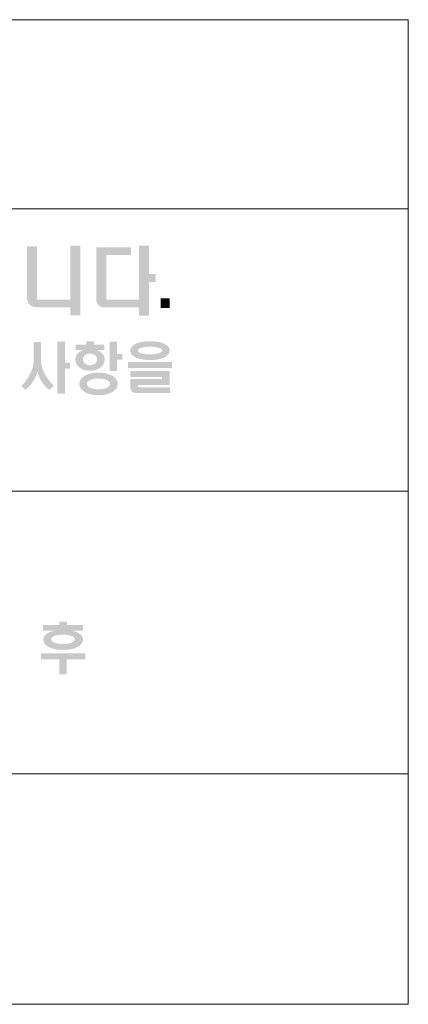
# Model space of a CAD drawing. Units: millimetres. Extents: x 1650 to 5229, y 373 to 1888.
# Drawn here: x 1890 to 1902, y 1012 to 1043 of the extents above; entities that cross this region are included whole.
import ezdxf

# ---------------------------------------------------------------- set-up
doc = ezdxf.new("R2010")
doc.units = ezdxf.units.MM
doc.layers.add('LAYER_1', color=160, linetype='Continuous')

# ---------------------------------------------------------------- blocks, each defined once
blk = doc.blocks.new('AI9-BLK19')
at = {"layer": 'LAYER_1'}
h = blk.add_hatch(color=7, dxfattribs=at)
edge = h.paths.add_edge_path()
edge.add_spline(control_points=[(7.091, -0.331), (7.091, -0.331), (7.694, -0.331), (7.694, -0.331), (7.694, -0.331), (7.694, 0.644), (7.694, 0.644), (7.694, 0.644), (7.876, 0.644), (7.876, 0.644), (7.876, 0.644), (7.876, -0.616), (7.876, -0.616), (7.876, -0.616), (7.694, -0.616), (7.694, -0.616), (7.694, -0.616), (7.694, -0.469), (7.694, -0.469), (7.694, -0.469), (7.098, -0.469), (7.098, -0.469), (7.098, -0.469), (7.084, -0.469), (7.084, -0.469), (7.03, -0.469), (6.988, -0.454), (6.957, -0.422), (6.925, -0.387), (6.909, -0.336), (6.909, -0.268), (6.909, -0.268), (6.909, 0.634), (6.909, 0.634), (6.909, 0.634), (7.091, 0.634), (7.091, 0.634), (7.091, 0.634), (7.091, -0.331), (7.091, -0.331)], knot_values=[0, 0, 0, 0, 1, 1, 1, 2, 2, 2, 3, 3, 3, 4, 4, 4, 5, 5, 5, 6, 6, 6, 7, 7, 7, 8, 8, 8, 9, 9, 9, 10, 10, 10, 11, 11, 11, 12, 12, 12, 13, 13, 13, 13], degree=3, periodic=0)
h = blk.add_hatch(color=7, dxfattribs=at)
edge = h.paths.add_edge_path()
edge.add_spline(control_points=[(8.795, 0.479), (8.795, 0.479), (8.346, 0.479), (8.346, 0.479), (8.346, 0.479), (8.346, -0.33), (8.346, -0.33), (8.346, -0.33), (8.934, -0.33), (8.934, -0.33), (8.934, -0.33), (8.934, 0.644), (8.934, 0.644), (8.934, 0.644), (9.117, 0.644), (9.117, 0.644), (9.117, 0.644), (9.117, 0.133), (9.117, 0.133), (9.117, 0.133), (9.24, 0.133), (9.24, 0.133), (9.24, 0.133), (9.24, -0.011), (9.24, -0.011), (9.24, -0.011), (9.117, -0.011), (9.117, -0.011), (9.117, -0.011), (9.117, -0.618), (9.117, -0.618), (9.117, -0.618), (8.934, -0.618), (8.934, -0.618), (8.934, -0.618), (8.934, -0.471), (8.934, -0.471), (8.934, -0.471), (8.32, -0.471), (8.32, -0.471), (8.266, -0.471), (8.226, -0.457), (8.2, -0.429), (8.176, -0.403), (8.163, -0.364), (8.163, -0.313), (8.163, -0.313), (8.163, 0.618), (8.163, 0.618), (8.163, 0.618), (8.795, 0.618), (8.795, 0.618), (8.795, 0.618), (8.795, 0.479), (8.795, 0.479)], knot_values=[0, 0, 0, 0, 1, 1, 1, 2, 2, 2, 3, 3, 3, 4, 4, 4, 5, 5, 5, 6, 6, 6, 7, 7, 7, 8, 8, 8, 9, 9, 9, 10, 10, 10, 11, 11, 11, 12, 12, 12, 13, 13, 13, 14, 14, 14, 15, 15, 15, 16, 16, 16, 17, 17, 17, 18, 18, 18, 18], degree=3, periodic=0)
h = blk.add_hatch(color=7, dxfattribs=at)
edge = h.paths.add_edge_path()
edge.add_spline(control_points=[(9.329, -0.481), (9.329, -0.481), (9.329, -0.305), (9.329, -0.305), (9.329, -0.305), (9.492, -0.305), (9.492, -0.305), (9.492, -0.305), (9.492, -0.481), (9.492, -0.481), (9.492, -0.481), (9.329, -0.481), (9.329, -0.481)], knot_values=[0, 0, 0, 0, 1, 1, 1, 2, 2, 2, 3, 3, 3, 4, 4, 4, 4], degree=3, periodic=0)

msp = doc.modelspace()

# ---------------------------------------------------------------- hatches: boundary and pattern name
h = msp.add_hatch(color=256)
edge = h.paths.add_edge_path()
edge.add_spline(control_points=[(1890.94255, 1032.50679), (1890.94255, 1032.50679), (1890.94255, 1031.83714), (1890.94255, 1031.83714), (1890.94255, 1031.83714), (1891.10576, 1031.83714), (1891.10576, 1031.83714), (1891.10576, 1031.83714), (1891.10576, 1031.64899), (1891.10576, 1031.64899), (1891.10576, 1031.64899), (1890.94255, 1031.64899), (1890.94255, 1031.64899), (1890.94255, 1031.64899), (1890.94255, 1030.85672), (1890.94255, 1030.85672), (1890.94255, 1030.85672), (1890.70511, 1030.85672), (1890.70511, 1030.85672), (1890.70511, 1030.85672), (1890.70511, 1032.50679), (1890.70511, 1032.50679), (1890.70511, 1032.50679), (1890.94255, 1032.50679), (1890.94255, 1032.50679)], knot_values=[0, 0, 0, 0, 1, 1, 1, 2, 2, 2, 3, 3, 3, 4, 4, 4, 5, 5, 5, 6, 6, 6, 7, 7, 7, 8, 8, 8, 8], degree=3, periodic=0)
edge = h.paths.add_edge_path()
edge.add_spline(control_points=[(1890.19176, 1032.49356), (1890.19176, 1032.49356), (1890.19176, 1031.89365), (1890.19176, 1031.89365), (1890.19176, 1031.74457), (1890.24285, 1031.58467), (1890.34564, 1031.41636), (1890.42048, 1031.29614), (1890.50284, 1031.19395), (1890.59541, 1031.10919), (1890.59541, 1031.10919), (1890.44753, 1030.97694), (1890.44753, 1030.97694), (1890.36458, 1031.03946), (1890.29124, 1031.11881), (1890.22692, 1031.21378), (1890.15058, 1031.32679), (1890.10099, 1031.44582), (1890.07725, 1031.56724), (1890.052, 1031.44762), (1889.9988, 1031.3292), (1889.91735, 1031.21198), (1889.85062, 1031.11881), (1889.77639, 1031.03946), (1889.69674, 1030.97694), (1889.69674, 1030.97694), (1889.5699, 1031.10739), (1889.5699, 1031.10739), (1889.64685, 1031.17231), (1889.72469, 1031.27209), (1889.80314, 1031.40795), (1889.90322, 1031.58167), (1889.95372, 1031.74337), (1889.95372, 1031.89365), (1889.95372, 1031.89365), (1889.95372, 1032.49356), (1889.95372, 1032.49356), (1889.95372, 1032.49356), (1890.19176, 1032.49356), (1890.19176, 1032.49356)], knot_values=[0, 0, 0, 0, 1, 1, 1, 2, 2, 2, 3, 3, 3, 4, 4, 4, 5, 5, 5, 6, 6, 6, 7, 7, 7, 8, 8, 8, 9, 9, 9, 10, 10, 10, 11, 11, 11, 12, 12, 12, 13, 13, 13, 13], degree=3, periodic=0)
h = msp.add_hatch(color=256)
edge = h.paths.add_edge_path()
edge.add_spline(control_points=[(1892.59051, 1032.50679), (1892.59051, 1032.50679), (1892.59051, 1032.11606), (1892.59051, 1032.11606), (1892.59051, 1032.11606), (1892.75191, 1032.11606), (1892.75191, 1032.11606), (1892.75191, 1032.11606), (1892.75191, 1031.92851), (1892.75191, 1031.92851), (1892.75191, 1031.92851), (1892.59051, 1031.92851), (1892.59051, 1031.92851), (1892.59051, 1031.92851), (1892.59051, 1031.57025), (1892.59051, 1031.57025), (1892.59051, 1031.57025), (1892.35277, 1031.57025), (1892.35277, 1031.57025), (1892.35277, 1031.57025), (1892.35277, 1032.50679), (1892.35277, 1032.50679), (1892.35277, 1032.50679), (1892.59051, 1032.50679), (1892.59051, 1032.50679)], knot_values=[0, 0, 0, 0, 1, 1, 1, 2, 2, 2, 3, 3, 3, 4, 4, 4, 5, 5, 5, 6, 6, 6, 7, 7, 7, 8, 8, 8, 8], degree=3, periodic=0)
edge = h.paths.add_edge_path(flags=16)
edge.add_spline(control_points=[(1891.72551, 1031.28351), (1891.6675, 1031.25226), (1891.63895, 1031.21378), (1891.63895, 1031.1663), (1891.63895, 1031.12061), (1891.6675, 1031.08274), (1891.72551, 1031.05148), (1891.79223, 1031.01602), (1891.8827, 1030.99858), (1891.99751, 1030.99858), (1892.11473, 1030.99858), (1892.2082, 1031.01602), (1892.27733, 1031.05148), (1892.33925, 1031.08274), (1892.37081, 1031.12061), (1892.37081, 1031.1663), (1892.37081, 1031.21378), (1892.33925, 1031.25226), (1892.27733, 1031.28351), (1892.2082, 1031.31658), (1892.11473, 1031.33461), (1891.99751, 1031.33461), (1891.8827, 1031.33461), (1891.79223, 1031.31658), (1891.72551, 1031.28351)], knot_values=[0, 0, 0, 0, 1, 1, 1, 2, 2, 2, 3, 3, 3, 4, 4, 4, 5, 5, 5, 6, 6, 6, 7, 7, 7, 8, 8, 8, 8], degree=3, periodic=0)
edge = h.paths.add_edge_path(flags=16)
edge.add_spline(control_points=[(1891.57042, 1032.06797), (1891.53405, 1032.03491), (1891.51692, 1031.99343), (1891.51692, 1031.94414), (1891.51692, 1031.89725), (1891.53405, 1031.85518), (1891.57042, 1031.81851), (1891.6119, 1031.77763), (1891.6666, 1031.75599), (1891.73512, 1031.75599), (1891.80395, 1031.75599), (1891.86016, 1031.77763), (1891.90284, 1031.81851), (1891.94071, 1031.85518), (1891.95934, 1031.89725), (1891.95934, 1031.94414), (1891.95934, 1031.99343), (1891.94071, 1032.03491), (1891.90284, 1032.06797), (1891.86076, 1032.10464), (1891.80485, 1032.12448), (1891.73512, 1032.12448), (1891.6663, 1032.12448), (1891.61039, 1032.10464), (1891.57042, 1032.06797)], knot_values=[0, 0, 0, 0, 1, 1, 1, 2, 2, 2, 3, 3, 3, 4, 4, 4, 5, 5, 5, 6, 6, 6, 7, 7, 7, 8, 8, 8, 8], degree=3, periodic=0)
edge = h.paths.add_edge_path()
edge.add_spline(control_points=[(1892.45827, 1031.41215), (1892.55986, 1031.34543), (1892.61035, 1031.26428), (1892.61035, 1031.1663), (1892.61035, 1031.07012), (1892.55986, 1030.98957), (1892.45827, 1030.92345), (1892.34796, 1030.84891), (1892.19738, 1030.81164), (1892.00533, 1030.81164), (1891.81117, 1030.81164), (1891.65878, 1030.84891), (1891.54667, 1030.92345), (1891.44779, 1030.98957), (1891.3979, 1031.07012), (1891.3979, 1031.1663), (1891.3979, 1031.26428), (1891.44779, 1031.34543), (1891.54667, 1031.41215), (1891.65878, 1031.48609), (1891.81117, 1031.52276), (1892.00533, 1031.52276), (1892.19648, 1031.52276), (1892.34706, 1031.48609), (1892.45827, 1031.41215)], knot_values=[0, 0, 0, 0, 1, 1, 1, 2, 2, 2, 3, 3, 3, 4, 4, 4, 5, 5, 5, 6, 6, 6, 7, 7, 7, 8, 8, 8, 8], degree=3, periodic=0)
edge = h.paths.add_edge_path()
edge.add_spline(control_points=[(1891.62242, 1032.40941), (1891.62242, 1032.40941), (1891.62242, 1032.5152), (1891.62242, 1032.5152), (1891.62242, 1032.5152), (1891.86016, 1032.5152), (1891.86016, 1032.5152), (1891.86016, 1032.5152), (1891.86016, 1032.40941), (1891.86016, 1032.40941), (1891.86016, 1032.40941), (1892.18777, 1032.40941), (1892.18777, 1032.40941), (1892.18777, 1032.40941), (1892.18777, 1032.23328), (1892.18777, 1032.23328), (1892.18777, 1032.23328), (1891.94311, 1032.23328), (1891.94311, 1032.23328), (1892.045, 1032.20563), (1892.11593, 1032.15634), (1892.15831, 1032.086), (1892.19738, 1032.02229), (1892.207, 1031.94655), (1892.18777, 1031.85758), (1892.16673, 1031.78184), (1892.11864, 1031.71752), (1892.045, 1031.66763), (1891.96084, 1031.61052), (1891.85835, 1031.58167), (1891.73603, 1031.58167), (1891.6131, 1031.58167), (1891.5088, 1031.61052), (1891.42555, 1031.66943), (1891.35281, 1031.72113), (1891.30653, 1031.78364), (1891.28609, 1031.85758), (1891.26565, 1031.94655), (1891.27407, 1032.02229), (1891.31194, 1032.086), (1891.35342, 1032.15634), (1891.42555, 1032.20563), (1891.52714, 1032.23328), (1891.52714, 1032.23328), (1891.28399, 1032.23328), (1891.28399, 1032.23328), (1891.28399, 1032.23328), (1891.28399, 1032.40941), (1891.28399, 1032.40941), (1891.28399, 1032.40941), (1891.62242, 1032.40941), (1891.62242, 1032.40941)], knot_values=[0, 0, 0, 0, 1, 1, 1, 2, 2, 2, 3, 3, 3, 4, 4, 4, 5, 5, 5, 6, 6, 6, 7, 7, 7, 8, 8, 8, 9, 9, 9, 10, 10, 10, 11, 11, 11, 12, 12, 12, 13, 13, 13, 14, 14, 14, 15, 15, 15, 16, 16, 16, 17, 17, 17, 17], degree=3, periodic=0)
h = msp.add_hatch(color=256)
edge = h.paths.add_edge_path(flags=16)
edge.add_spline(control_points=[(1893.34221, 1032.30541), (1893.27909, 1032.28317), (1893.24723, 1032.25492), (1893.24723, 1032.22126), (1893.24723, 1032.18639), (1893.27909, 1032.15934), (1893.34221, 1032.1365), (1893.41104, 1032.11305), (1893.50692, 1032.10043), (1893.62984, 1032.10043), (1893.75247, 1032.10043), (1893.84775, 1032.11305), (1893.91628, 1032.1365), (1893.9812, 1032.15934), (1894.01215, 1032.18639), (1894.01215, 1032.22126), (1894.01215, 1032.25492), (1893.9812, 1032.28317), (1893.91628, 1032.30541), (1893.84625, 1032.32946), (1893.75157, 1032.34088), (1893.62984, 1032.34088), (1893.50722, 1032.34088), (1893.41134, 1032.32946), (1893.34221, 1032.30541)], knot_values=[0, 0, 0, 0, 1, 1, 1, 2, 2, 2, 3, 3, 3, 4, 4, 4, 5, 5, 5, 6, 6, 6, 7, 7, 7, 8, 8, 8, 8], degree=3, periodic=0)
edge = h.paths.add_edge_path()
edge.add_spline(control_points=[(1894.24629, 1031.57385), (1894.24629, 1031.57385), (1894.24629, 1031.13684), (1894.24629, 1031.13684), (1894.24629, 1031.13684), (1893.24813, 1031.13684), (1893.24813, 1031.13684), (1893.24813, 1031.13684), (1893.24813, 1031.0623), (1893.24813, 1031.0623), (1893.24813, 1031.0623), (1894.25801, 1031.0623), (1894.25801, 1031.0623), (1894.25801, 1031.0623), (1894.25801, 1030.87536), (1894.25801, 1030.87536), (1894.25801, 1030.87536), (1893.2274, 1030.87536), (1893.2274, 1030.87536), (1893.15676, 1030.87536), (1893.10266, 1030.89219), (1893.06509, 1030.92465), (1893.02813, 1030.95711), (1893.01039, 1031.00279), (1893.01039, 1031.0623), (1893.01039, 1031.0623), (1893.01039, 1031.32199), (1893.01039, 1031.32199), (1893.01039, 1031.32199), (1894.00765, 1031.32199), (1894.00765, 1031.32199), (1894.00765, 1031.32199), (1894.00765, 1031.38991), (1894.00765, 1031.38991), (1894.00765, 1031.38991), (1893.01039, 1031.38991), (1893.01039, 1031.38991), (1893.01039, 1031.38991), (1893.01039, 1031.57385), (1893.01039, 1031.57385), (1893.01039, 1031.57385), (1894.24629, 1031.57385), (1894.24629, 1031.57385)], knot_values=[0, 0, 0, 0, 1, 1, 1, 2, 2, 2, 3, 3, 3, 4, 4, 4, 5, 5, 5, 6, 6, 6, 7, 7, 7, 8, 8, 8, 9, 9, 9, 10, 10, 10, 11, 11, 11, 12, 12, 12, 13, 13, 13, 14, 14, 14, 14], degree=3, periodic=0)
edge = h.paths.add_edge_path()
edge.add_spline(control_points=[(1894.09601, 1032.42684), (1894.2003, 1032.37214), (1894.2514, 1032.30301), (1894.2514, 1032.22126), (1894.2514, 1032.1389), (1894.2003, 1032.06917), (1894.09601, 1032.01327), (1893.9812, 1031.95376), (1893.82581, 1031.9219), (1893.62834, 1031.9219), (1893.42997, 1031.9219), (1893.27368, 1031.95376), (1893.16037, 1032.01327), (1893.05788, 1032.06857), (1893.00649, 1032.1365), (1893.00649, 1032.22126), (1893.00649, 1032.30301), (1893.05788, 1032.37214), (1893.16037, 1032.42684), (1893.27368, 1032.48635), (1893.42997, 1032.5152), (1893.62834, 1032.5152), (1893.82581, 1032.5152), (1893.9812, 1032.48635), (1894.09601, 1032.42684)], knot_values=[0, 0, 0, 0, 1, 1, 1, 2, 2, 2, 3, 3, 3, 4, 4, 4, 5, 5, 5, 6, 6, 6, 7, 7, 7, 8, 8, 8, 8], degree=3, periodic=0)
edge = h.paths.add_edge_path()
edge.add_spline(control_points=[(1894.32413, 1031.86179), (1894.32413, 1031.86179), (1894.32413, 1031.67123), (1894.32413, 1031.67123), (1894.32413, 1031.67123), (1892.93135, 1031.67123), (1892.93135, 1031.67123), (1892.93135, 1031.67123), (1892.93135, 1031.86179), (1892.93135, 1031.86179), (1892.93135, 1031.86179), (1894.32413, 1031.86179), (1894.32413, 1031.86179)], knot_values=[0, 0, 0, 0, 1, 1, 1, 2, 2, 2, 3, 3, 3, 4, 4, 4, 4], degree=3, periodic=0)
h = msp.add_hatch(color=256)
edge = h.paths.add_edge_path(flags=16)
edge.add_spline(control_points=[(1890.60503, 1023.1997), (1890.54431, 1023.17325), (1890.51305, 1023.14139), (1890.51305, 1023.10412), (1890.51305, 1023.05904), (1890.54431, 1023.02297), (1890.60503, 1022.99532), (1890.67115, 1022.96526), (1890.76432, 1022.94964), (1890.88334, 1022.94964), (1891.00296, 1022.94964), (1891.09584, 1022.96526), (1891.16256, 1022.99532), (1891.22568, 1023.02297), (1891.25603, 1023.05904), (1891.25603, 1023.10412), (1891.25603, 1023.14139), (1891.22568, 1023.17325), (1891.16256, 1023.1997), (1891.09343, 1023.22795), (1891.00056, 1023.24298), (1890.88334, 1023.24298), (1890.76643, 1023.24298), (1890.67445, 1023.22795), (1890.60503, 1023.1997)], knot_values=[0, 0, 0, 0, 1, 1, 1, 2, 2, 2, 3, 3, 3, 4, 4, 4, 5, 5, 5, 6, 6, 6, 7, 7, 7, 8, 8, 8, 8], degree=3, periodic=0)
edge = h.paths.add_edge_path()
edge.add_spline(control_points=[(1890.76883, 1023.55436), (1890.76883, 1023.55436), (1890.76883, 1023.65474), (1890.76883, 1023.65474), (1890.76883, 1023.65474), (1891.00477, 1023.65474), (1891.00477, 1023.65474), (1891.00477, 1023.65474), (1891.00477, 1023.55436), (1891.00477, 1023.55436), (1891.00477, 1023.55436), (1891.51602, 1023.55436), (1891.51602, 1023.55436), (1891.51602, 1023.55436), (1891.51602, 1023.36921), (1891.51602, 1023.36921), (1891.51602, 1023.36921), (1891.16497, 1023.36921), (1891.16497, 1023.36921), (1891.29541, 1023.34697), (1891.39068, 1023.3049), (1891.4502, 1023.23937), (1891.507, 1023.17866), (1891.52473, 1023.10893), (1891.50369, 1023.02838), (1891.47845, 1022.95144), (1891.41563, 1022.89012), (1891.31524, 1022.84324), (1891.20404, 1022.79034), (1891.06007, 1022.76569), (1890.88394, 1022.76569), (1890.70752, 1022.76569), (1890.56505, 1022.79034), (1890.45565, 1022.84324), (1890.35376, 1022.89012), (1890.29214, 1022.95144), (1890.27261, 1023.02838), (1890.24916, 1023.10893), (1890.269, 1023.17866), (1890.32941, 1023.23937), (1890.39373, 1023.3049), (1890.49472, 1023.34697), (1890.63147, 1023.36921), (1890.63147, 1023.36921), (1890.25488, 1023.36921), (1890.25488, 1023.36921), (1890.25488, 1023.36921), (1890.25488, 1023.55436), (1890.25488, 1023.55436), (1890.25488, 1023.55436), (1890.76883, 1023.55436), (1890.76883, 1023.55436)], knot_values=[0, 0, 0, 0, 1, 1, 1, 2, 2, 2, 3, 3, 3, 4, 4, 4, 5, 5, 5, 6, 6, 6, 7, 7, 7, 8, 8, 8, 9, 9, 9, 10, 10, 10, 11, 11, 11, 12, 12, 12, 13, 13, 13, 14, 14, 14, 15, 15, 15, 16, 16, 16, 17, 17, 17, 17], degree=3, periodic=0)
edge = h.paths.add_edge_path()
edge.add_spline(control_points=[(1891.58364, 1022.46754), (1891.58364, 1022.46754), (1891.00116, 1022.46754), (1891.00116, 1022.46754), (1891.00116, 1022.46754), (1891.00116, 1021.99626), (1891.00116, 1021.99626), (1891.00116, 1021.99626), (1890.76462, 1021.99626), (1890.76462, 1021.99626), (1890.76462, 1021.99626), (1890.76462, 1022.46754), (1890.76462, 1022.46754), (1890.76462, 1022.46754), (1890.18875, 1022.46754), (1890.18875, 1022.46754), (1890.18875, 1022.46754), (1890.18875, 1022.65028), (1890.18875, 1022.65028), (1890.18875, 1022.65028), (1891.58364, 1022.65028), (1891.58364, 1022.65028), (1891.58364, 1022.65028), (1891.58364, 1022.46754), (1891.58364, 1022.46754)], knot_values=[0, 0, 0, 0, 1, 1, 1, 2, 2, 2, 3, 3, 3, 4, 4, 4, 5, 5, 5, 6, 6, 6, 7, 7, 7, 8, 8, 8, 8], degree=3, periodic=0)

# ---------------------------------------------------------------- linework, layer by layer
at = {"lineweight": 0}
for p, q in [((1851.78551, 1036.70268), (1901.78551, 1036.70268)), ((1901.78551, 1027.7737), (1859.81004, 1027.7737)), ((1901.78551, 1018.84471), (1859.81004, 1018.84471))]:
    msp.add_line(p, q, dxfattribs=at)
msp.add_lwpolyline([(1901.78551, 1011.56753), (1851.78551, 1011.56753), (1851.78551, 1042.67343), (1901.78551, 1042.67343)], close=True, dxfattribs=at)

# ---------------------------------------------------------------- block references
at = {"xscale": 1.744847058992946, "yscale": 1.744847058992491, "zscale": 1.744847058992744}
msp.add_blockref('AI9-BLK19', (1877.68914, 1034.40661), dxfattribs=at)

doc.saveas('drawing.dxf')
